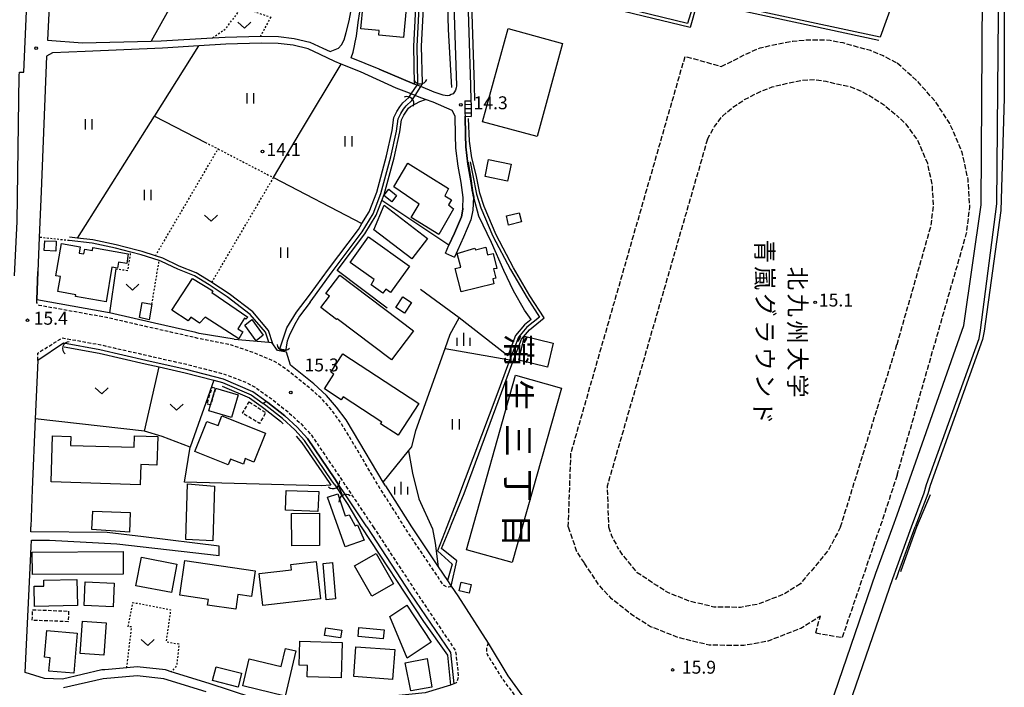
# Model space of a CAD drawing. Extents: x -14000 to -12000, y 93000 to 94500.
# Drawn here: x -12476 to -12190, y 93326 to 93520 of the extents above; entities that cross this region are included whole.
import ezdxf
from ezdxf.enums import TextEntityAlignment as Align

# ---------------------------------------------------------------- set-up
doc = ezdxf.new("R2010")
doc.units = 0
for name, pattern in [('210600', [2, 1.5, -0.5]), ('221300', [1.5, 1, -0.5]), ('300300', [1.5, 1, -0.5]), ('630100', [1, 0.5, -0.5])]:
    doc.linetypes.add(name, pattern=pattern)
for name, color, linetype in [('2101000', 7, 'Continuous'), ('2101001', 7, 'Continuous'), ('2103000', 6, 'Continuous'), ('2106000', 3, '210600'), ('2213000', 7, '221300'), ('2214000', 3, 'Continuous'), ('2214111', 3, 'Continuous'), ('2214121', 3, 'Continuous'), ('2214990', 3, 'Continuous'), ('3001000', 4, 'Continuous'), ('3003000', 7, '300300'), ('4219000', 1, 'Continuous'), ('4219990', 1, 'Continuous'), ('5101000', 4, 'Continuous'), ('5101001', 4, 'Continuous'), ('5102000', 4, '510200'), ('6110000', 1, '611000'), ('6130000', 3, '613000'), ('6140000', 3, '614000'), ('6301000', 3, '630100'), ('6302000', 3, 'Continuous'), ('6311000', 3, 'Continuous'), ('6313000', 3, 'Continuous'), ('6334000', 3, 'Continuous'), ('7312000', 1, 'Continuous'), ('8114000', 7, 'Continuous'), ('8162000', 3, 'Continuous')]:
    doc.layers.add(name, color=color, linetype=linetype)
doc.styles.add('@PlotAnnotation', font='@MS Gothic.ttf')
doc.styles.add('PlotAnnotation', font='MS Gothic.ttf')
doc.linetypes.add('510200', pattern='A,0,-0.375,[8,dmdr.shx,S=0.375,R=0,X=0,Y=0],-0.75,[8,dmdr.shx,S=0.375,R=180,X=0,Y=0],-0.375', length=1.5)
doc.linetypes.add('611000', pattern='A,1,[3,dmdr.shx,S=0.2,R=0,X=0,Y=0],1', length=2)
doc.linetypes.add('613000', pattern='A,1,-0.75,[1,dmdr.shx,S=0.15,R=0,X=0,Y=0],-0.75,1', length=3.5)
doc.linetypes.add('614000', pattern='A,1.5,[2,dmdr.shx,S=0.3,R=0,X=0,Y=-0.3],1.5', length=3)

# ---------------------------------------------------------------- blocks, each defined once
blk = doc.blocks.new('421900')
at = {"layer": '4219990'}
blk.add_arc((-0.31, 0), 0.812, 292.6199, 67.3801, dxfattribs=at)
blk = doc.blocks.new('631100')
at = {"layer": '6311000'}
for points in [[(-0.4, 0.6), (-0.4, -0.6)], [(0.4, 0.6), (0.4, -0.6)]]:
    blk.add_lwpolyline(points, dxfattribs=at)
blk = doc.blocks.new('631300')
at = {"layer": '6313000'}
blk.add_lwpolyline([(0.75, 0.35), (0, -0.35), (-0.75, 0.35)], dxfattribs=at)
blk = doc.blocks.new('633400')
at = {"layer": '6334000'}
for points in [[(-0.75, -0.75), (-0.75, 0.15)], [(0, -0.75), (0, 0.75)], [(0.75, -0.75), (0.75, 0.15)]]:
    blk.add_lwpolyline(points, dxfattribs=at)
blk = doc.blocks.new('731200')
at = {"layer": '7312000'}
blk.add_circle((0, 0), 0.15, dxfattribs=at)

msp = doc.modelspace()

# ---------------------------------------------------------------- linework, layer by layer
at = {"layer": '2101000', "flags": 128}
for points in [[(-12191.29, 93510.74), (-12191.08, 93532.86), (-12215.68, 93540.29), (-12210.44, 93556.52), (-12204.47, 93571.65), (-12198.56, 93586.65), (-12198.32, 93588.23)], [(-12477.22, 93445.9), (-12476.45, 93461.73), (-12475.81, 93504.18), (-12475.79, 93505.18), (-12474.44, 93505.15), (-12473.72, 93522.85), (-12474.69, 93526.86), (-12472.24, 93555.68), (-12471.12, 93568.91), (-12469.96, 93582.64), (-12472.19, 93584.73), (-12473.27, 93585.47), (-12474.27, 93585.92), (-12475.35, 93585.96), (-12476.57, 93585.82)], [(-12349.9, 93536.67), (-12348.73, 93501.22), (-12348.87, 93500.55), (-12349.05, 93499.95), (-12349.31, 93499.42), (-12349.75, 93498.87), (-12350.26, 93498.61), (-12350.74, 93498.38), (-12351.48, 93498.27), (-12352.6, 93498.44), (-12355.26, 93499.34), (-12359.13, 93500.95), (-12360.16, 93501.38), (-12360.93, 93501.7), (-12371.24, 93505.99), (-12379.32, 93509.35), (-12378.78, 93510.94), (-12378.39, 93512.79), (-12378.17, 93513.91), (-12377.82, 93515.6), (-12377.29, 93519.61), (-12376.79, 93522.67)], [(-12220.69, 93376.5), (-12201.3, 93431.5), (-12196.21, 93466.62), (-12195.88, 93527.61), (-12197.48, 93529.94), (-12216, 93535.02), (-12218.92, 93533.61), (-12220.69, 93529.07)], [(-12220.69, 93529.07), (-12225.64, 93515.28), (-12276.82, 93526.38), (-12279.9, 93524.92), (-12281.56, 93519.3), (-12313.5, 93527.17), (-12317.05, 93528.22), (-12339.27, 93531.42), (-12345.65, 93532.1), (-12344.63, 93501.35), (-12344.54, 93496.86)], [(-12467.15, 93524.21), (-12467.56, 93514.47), (-12457.45, 93513.63), (-12437.5, 93514.16), (-12434.6, 93514.24), (-12419.61, 93515.1), (-12415.93, 93515.32), (-12405.73, 93515.61), (-12405.54, 93515.62), (-12400.49, 93515.53), (-12395.95, 93514.98), (-12391.38, 93513.84), (-12387.54, 93512.16), (-12385.47, 93511.12), (-12383.01, 93512.13), (-12382.14, 93513.1), (-12381.42, 93514.52), (-12380.81, 93516.67), (-12379.95, 93520.07), (-12379.49, 93522.67)], [(-12351.98, 93452.58), (-12350.93, 93454.85), (-12349.31, 93458.34), (-12347.32, 93463.07), (-12346.87, 93465.34), (-12346.85, 93465.63), (-12346.75, 93468.67), (-12347.4, 93473.09), (-12348.25, 93477.85), (-12348.94, 93483.02), (-12349.04, 93486.81), (-12349.15, 93492.32), (-12350.01, 93494.02), (-12355.5, 93496.38), (-12357.7, 93497.18), (-12359.57, 93497.86), (-12360.75, 93498.35), (-12361.89, 93498.83), (-12363.21, 93499.38), (-12366.3, 93500.51), (-12376.59, 93505.2), (-12382.27, 93507.48), (-12384.11, 93508.22), (-12388.36, 93510.33), (-12391.87, 93511.9), (-12396.19, 93512.99), (-12400.53, 93513.53), (-12405.48, 93513.62), (-12415.81, 93513.32), (-12423.67, 93512.83), (-12434.14, 93512.17), (-12456.63, 93511.15), (-12466.2, 93510.77), (-12467.94, 93509.81), (-12469.46, 93470.48), (-12470, 93457.13), (-12470.4, 93447.16), (-12470.74, 93438.99)], [(-12196.43, 93430.19), (-12191.69, 93466.84), (-12191.29, 93510.74)], [(-12346.34, 93496.83), (-12346.32, 93495.85), (-12346.27, 93493.35), (-12346.25, 93492.38), (-12346.14, 93486.88), (-12346.06, 93483.4), (-12345.4, 93478.36), (-12344.54, 93473.55), (-12344.05, 93470.23), (-12344.02, 93470.07), (-12343.84, 93468.83), (-12343.98, 93465), (-12344.54, 93462.21), (-12346.66, 93457.17), (-12349.35, 93451.36)], [(-12413.35, 93427.55), (-12423.51, 93429.2), (-12424.49, 93429.46), (-12436.54, 93432.18), (-12449.59, 93435.16), (-12450.16, 93435.29), (-12470.74, 93438.99)], [(-12196.81, 93427.75), (-12196.43, 93430.19)], [(-12374.78, 93372.93), (-12380.81, 93381.98), (-12383.38, 93385.83), (-12384.12, 93386.94), (-12392.08, 93398.68), (-12395.06, 93401.92), (-12398.62, 93405.21), (-12403.54, 93409.08), (-12404.18, 93409.54), (-12407.89, 93412.2), (-12416.45, 93415.87), (-12427.31, 93418.72), (-12439, 93421.36), (-12452.38, 93424.41), (-12462.99, 93426.33), (-12470.46, 93421.37)], [(-12413.35, 93427.55), (-12403.3, 93426.63), (-12402.38, 93426.54)], [(-12369.4, 93384.85), (-12370.08, 93386), (-12378.65, 93400.46), (-12380.83, 93404.04), (-12383.57, 93407.81), (-12386.48, 93411.2), (-12390.21, 93414.55), (-12397.02, 93419.98), (-12398.14, 93423.8), (-12400.8, 93424.22), (-12402.38, 93426.54)], [(-12212.1, 93385.27), (-12196.81, 93427.75)], [(-12470.46, 93421.37), (-12471.17, 93404.34), (-12472.03, 93383.84), (-12472.45, 93372.93)], [(-12369.4, 93384.85), (-12366.7, 93380.65), (-12361.84, 93372.93), (-12354.07, 93361.37), (-12351.36, 93357.35), (-12350.44, 93355.98), (-12350.24, 93355.68), (-12348.36, 93352.89), (-12339.56, 93339.2)], [(-12216.49, 93372.93), (-12212.84, 93382.88), (-12212.1, 93385.27)], [(-12221.93, 93372.93), (-12220.69, 93376.5)], [(-12417.75, 93367.37), (-12439.69, 93370.09), (-12450.25, 93371.29), (-12472.48, 93371.52), (-12472.45, 93372.93)], [(-12374.78, 93372.93), (-12362.12, 93353.49), (-12350.46, 93336.41), (-12349.48, 93327.29)], [(-12220.69, 93361.46), (-12216.49, 93372.93)], [(-12472.4, 93367.19), (-12472.27, 93369.14), (-12467.01, 93369.1), (-12447.5, 93368.03), (-12417.75, 93364.61)], [(-12349.48, 93327.29), (-12350.45, 93326.99), (-12357.83, 93324.74), (-12378.8, 93322.58), (-12397.65, 93322.44), (-12407.91, 93323.23), (-12420.66, 93327.46), (-12431.62, 93330.85), (-12433.02, 93331.28), (-12433.28, 93331.36), (-12441.55, 93332.23), (-12444.57, 93331.98), (-12450.95, 93331.44), (-12451.86, 93331.36), (-12463.23, 93328.74), (-12468.45, 93328.86), (-12474.08, 93330.65), (-12472.4, 93367.19)], [(-12231.07, 93230.28), (-12231.68, 93230.83), (-12257.28, 93253.39), (-12259.56, 93255.37), (-12257.27, 93260.91), (-12254.97, 93266.47), (-12253.13, 93270.91), (-12245.28, 93290.21), (-12245.19, 93290.48), (-12221.95, 93357.99), (-12220.69, 93361.46)], [(-12421.46, 93324.98), (-12433.81, 93328.8), (-12441.57, 93329.62), (-12451.46, 93328.78), (-12462.97, 93326.13)]]:
    msp.add_lwpolyline(points, dxfattribs=at)
at = {"layer": '2101001', "flags": 128}
for points in [[(-12346.34, 93496.83), (-12344.54, 93496.86)], [(-12351.98, 93452.58), (-12349.35, 93451.36)], [(-12339.56, 93339.2), (-12333.77, 93329.68), (-12318.79, 93308.88), (-12307.54, 93296.93), (-12300.08, 93290.48), (-12278.64, 93296.33), (-12248.48, 93296.42), (-12226.89, 93359.46), (-12221.93, 93372.93)], [(-12417.75, 93364.61), (-12417.75, 93367.37)]]:
    msp.add_lwpolyline(points, dxfattribs=at)
at = {"layer": '2103000', "flags": 128}
msp.add_lwpolyline([(-12362.71, 93395.06), (-12361.57, 93388.56), (-12359.69, 93381.12), (-12355.75, 93372.39), (-12354.98, 93368.19), (-12354.07, 93361.37)], dxfattribs=at)
at = {"layer": '2106000', "flags": 128}
for points in [[(-12271.77, 93506.79), (-12268.2, 93508.57), (-12264.94, 93510.26), (-12260.52, 93512.23), (-12257.37, 93512.94), (-12254.16, 93513.58), (-12251.03, 93514.17), (-12247.64, 93514.5), (-12243.7, 93514.59), (-12240.09, 93514.46), (-12236.42, 93513.73), (-12232.84, 93512.69), (-12228.45, 93511.51), (-12224.74, 93509.96), (-12221.31, 93508.12), (-12220.69, 93507.82)], [(-12316.24, 93372.93), (-12315.48, 93394.36), (-12282.28, 93509.78), (-12271.77, 93506.79)], [(-12220.69, 93387.96), (-12200.47, 93458.39), (-12199.54, 93466.04), (-12200.03, 93473.91), (-12201.73, 93481.78), (-12205.37, 93490.27), (-12209.61, 93496.68), (-12214.78, 93502.51), (-12220.69, 93507.82)], [(-12275.81, 93485.63), (-12273.76, 93489.35), (-12271.46, 93492.36), (-12268.45, 93494.92), (-12264.99, 93497.2), (-12260.55, 93499.47), (-12257.03, 93500.87), (-12252.39, 93502), (-12248.16, 93502.79), (-12244.73, 93503.03), (-12241.38, 93502.53), (-12237.73, 93501.63), (-12234.21, 93500.92), (-12230.6, 93499.38), (-12227.49, 93497.62), (-12224.36, 93495.53), (-12221.92, 93493.51), (-12220.69, 93492.5)], [(-12220.69, 93426.02), (-12210.8, 93460.48), (-12210.08, 93466.35), (-12210.46, 93472.46), (-12211.78, 93478.57), (-12214.65, 93485.27), (-12218.08, 93490.05), (-12220.69, 93492.5)], [(-12275.81, 93485.63), (-12304.95, 93384.82), (-12304.54, 93372.93)], [(-12237.1, 93372.93), (-12220.69, 93426.02)], [(-12220.69, 93387.96), (-12225.46, 93373.44), (-12225.62, 93372.93)], [(-12316.24, 93372.93), (-12313.75, 93365.6), (-12311.64, 93362.44)], [(-12304.54, 93372.93), (-12303.67, 93370.33), (-12301.93, 93367.09)], [(-12237.1, 93372.93), (-12240.63, 93366.22), (-12248.77, 93356.41)], [(-12244.34, 93342.17), (-12236.58, 93340.79), (-12225.62, 93372.93)], [(-12248.77, 93356.41), (-12253.56, 93353.42), (-12261.06, 93350.5), (-12266.16, 93349.56), (-12273.91, 93349.66), (-12281.03, 93351.38), (-12287.28, 93353.85), (-12290.51, 93355.91), (-12296.22, 93359.63), (-12300.48, 93364.88), (-12301.93, 93367.09)], [(-12311.64, 93362.44), (-12307.48, 93356.12), (-12303.98, 93352.37), (-12297.46, 93347.3), (-12292.31, 93344.01), (-12284.36, 93340.87), (-12275.28, 93338.68), (-12265.23, 93338.55), (-12258.04, 93339.87), (-12248.61, 93343.54), (-12242.95, 93347.07)], [(-12244.34, 93342.17), (-12242.95, 93347.07)]]:
    msp.add_lwpolyline(points, dxfattribs=at)
at = {"layer": '2213000', "flags": 128}
for points in [[(-12350.24, 93355.68), (-12350.54, 93355.53), (-12351.06, 93355.42), (-12351.68, 93355.5), (-12352.49, 93355.98), (-12352.77, 93356.4), (-12363.26, 93372), (-12368.13, 93379.74), (-12370.86, 93383.98), (-12380.11, 93399.58), (-12382.25, 93403.09), (-12384.91, 93406.76), (-12387.7, 93410.01), (-12391.31, 93413.25), (-12398.5, 93418.98), (-12401.61, 93421.02), (-12407.72, 93423.57), (-12414.43, 93425.92), (-12423.89, 93427.75), (-12424.85, 93428), (-12436.87, 93430.72), (-12450.45, 93433.82), (-12469.99, 93437.34), (-12470.73, 93438.18), (-12470.74, 93438.99)], [(-12470.46, 93421.37), (-12470.44, 93423.5), (-12463.32, 93427.91), (-12452.08, 93425.88), (-12438.67, 93422.82), (-12426.95, 93420.18), (-12415.96, 93417.29), (-12409.96, 93415.01), (-12407.14, 93413.51), (-12402.64, 93410.28), (-12397.64, 93406.35), (-12394, 93402.98), (-12390.9, 93399.61), (-12382.88, 93387.78), (-12378.21, 93380.8), (-12372.92, 93372.93)], [(-12372.92, 93372.93), (-12360.75, 93354.4), (-12349.01, 93336.93), (-12348.19, 93329.4), (-12348.54, 93328.14), (-12348.8, 93327.6), (-12349.48, 93327.29)], [(-12339.56, 93339.2), (-12340.01, 93337.62), (-12340.01, 93336.68), (-12339.78, 93335.84), (-12339.53, 93335.41), (-12335.43, 93328.82), (-12319.94, 93307.92), (-12308.58, 93295.85), (-12301.9, 93290.07)]]:
    msp.add_lwpolyline(points, dxfattribs=at)
at = {"layer": '2214000', "flags": 128}
for points in [[(-12346.34, 93496.83), (-12346.32, 93495.85), (-12346.27, 93493.35), (-12346.25, 93492.38)], [(-12344.54, 93496.86), (-12344.52, 93495.79), (-12344.49, 93494.54), (-12344.47, 93493.29), (-12344.45, 93492.22)]]:
    msp.add_lwpolyline(points, dxfattribs=at)
at = {"layer": '2214111', "flags": 128}
msp.add_lwpolyline([(-12346.25, 93492.38), (-12344.45, 93492.22)], dxfattribs=at)
at = {"layer": '2214121', "flags": 128}
msp.add_lwpolyline([(-12346.34, 93496.83), (-12344.54, 93496.86)], dxfattribs=at)
at = {"layer": '2214990', "flags": 128}
for points in [[(-12346.32, 93495.85), (-12344.52, 93495.79)], [(-12346.29, 93494.6), (-12344.49, 93494.54)], [(-12346.27, 93493.35), (-12344.47, 93493.29)]]:
    msp.add_lwpolyline(points, dxfattribs=at)
at = {"layer": '3001000', "flags": 128}
for points in [[(-12375.86, 93524.77), (-12363.39, 93523.63), (-12364.16, 93515.25), (-12371.32, 93515.91), (-12371.2, 93517.23), (-12376.5, 93517.72), (-12375.86, 93524.77)], [(-12317.91, 93513.5), (-12325.3, 93486.43), (-12341.14, 93490.75), (-12333.75, 93517.82), (-12317.91, 93513.5)], [(-12366.92, 93471.81), (-12362.89, 93478.67), (-12351.08, 93471.31), (-12352.13, 93469.2), (-12350.18, 93468.01), (-12351.04, 93466.56), (-12349.6, 93465.45), (-12353.89, 93457.95), (-12361.92, 93462.93), (-12359.58, 93466.76), (-12366.92, 93471.81)], [(-12339.39, 93479.75), (-12332.88, 93478.37), (-12333.92, 93473.47), (-12340.43, 93474.85), (-12339.39, 93479.75)], [(-12367.57, 93467.49), (-12369.83, 93469.3), (-12368.39, 93471.1), (-12366.13, 93469.28), (-12367.57, 93467.49)], [(-12369.75, 93466.49), (-12357.15, 93456.77), (-12361.71, 93450.84), (-12372.81, 93459.31), (-12369.75, 93466.49)], [(-12334.2, 93463.38), (-12330.5, 93464.26), (-12329.87, 93461.66), (-12333.65, 93460.65), (-12334.2, 93463.38)], [(-12468.41, 93456.14), (-12465.06, 93455.99), (-12465.18, 93453.14), (-12468.54, 93453.33), (-12468.41, 93456.14)], [(-12458.13, 93454.37), (-12458.45, 93452.57), (-12457, 93452.32), (-12456.76, 93453.67), (-12454.57, 93453.29), (-12454.44, 93454.15), (-12444.13, 93452.3), (-12444.57, 93449.51), (-12446.98, 93449.94), (-12447.29, 93448.18), (-12448.88, 93448.42), (-12450.59, 93438.37), (-12459.46, 93439.93), (-12459.37, 93440.43), (-12464.6, 93441.35), (-12463.83, 93445.71), (-12465.2, 93445.95), (-12463.55, 93455.33), (-12458.13, 93454.37)], [(-12374.28, 93457.25), (-12362.42, 93448.74), (-12367.93, 93441.07), (-12369.26, 93442.06), (-12370.19, 93440.86), (-12373.58, 93443.29), (-12372.62, 93444.85), (-12379.61, 93449.83), (-12374.28, 93457.25)], [(-12349.13, 93448.07), (-12347.52, 93448.42), (-12348.58, 93452.46), (-12343.43, 93454.03), (-12343.26, 93453.46), (-12340.19, 93454.24), (-12339.7, 93452.09), (-12338.12, 93452.4), (-12336.98, 93448.05), (-12337.95, 93448.02), (-12337.31, 93445.27), (-12338.22, 93445.1), (-12337.86, 93443.61), (-12347.36, 93441.28), (-12349.13, 93448.07)], [(-12386.74, 93440.81), (-12382.67, 93446.18), (-12361.26, 93429.94), (-12367.65, 93421.52), (-12383.42, 93433.49), (-12383.59, 93433.26), (-12388.16, 93436.73), (-12385.67, 93440), (-12386.74, 93440.81)], [(-12431.49, 93435.92), (-12425.47, 93445.19), (-12419.55, 93441.55), (-12419.87, 93441.06), (-12409.42, 93433.93), (-12409.93, 93433.39), (-12410.37, 93433.66), (-12412.26, 93430.53), (-12410.83, 93429.63), (-12412.02, 93427.63), (-12421.81, 93433.88), (-12423.43, 93432.18), (-12425.92, 93433.9), (-12426.69, 93432.85), (-12431.49, 93435.92)], [(-12440.91, 93433.82), (-12440.11, 93438.21), (-12437.26, 93437.69), (-12438.03, 93433.16), (-12440.91, 93433.82)], [(-12361.8, 93438.22), (-12363.82, 93435.06), (-12366.4, 93436.7), (-12364.38, 93439.86), (-12361.8, 93438.22)], [(-12408.19, 93433.26), (-12404.96, 93428.69), (-12406.95, 93427), (-12410.24, 93431.61), (-12408.19, 93433.26)], [(-12328.95, 93428.36), (-12320.61, 93426.36), (-12322.27, 93419.44), (-12330.61, 93421.44), (-12328.95, 93428.36)], [(-12381.82, 93423.24), (-12359.68, 93408.83), (-12365.69, 93399.6), (-12370.78, 93402.91), (-12370.45, 93403.41), (-12381.7, 93410.73), (-12382.22, 93409.94), (-12387.11, 93413.12), (-12384.35, 93417.36), (-12385.26, 93417.95), (-12381.82, 93423.24)], [(-12332.56, 93362.58), (-12345.79, 93366.28), (-12331.62, 93417.07), (-12318.26, 93413.28), (-12332.56, 93362.58)], [(-12418.76, 93413.29), (-12412.23, 93411.36), (-12414.15, 93404.76), (-12420.71, 93406.68), (-12420.2, 93408.4), (-12418.76, 93413.29)], [(-12407.6, 93391.79), (-12410.13, 93392.8), (-12410.66, 93391.2), (-12414.41, 93392.66), (-12415.09, 93390.98), (-12424.76, 93394.83), (-12421.29, 93403.55), (-12418.05, 93402.45), (-12416.93, 93405.24), (-12404.25, 93400.18), (-12407.6, 93391.79)], [(-12466.14, 93399.44), (-12460.8, 93399.27), (-12460.88, 93396.66), (-12442.42, 93396.09), (-12442.32, 93399.47), (-12435.53, 93399.26), (-12435.79, 93390.9), (-12440.52, 93391.05), (-12440.7, 93385.21), (-12466.55, 93386.01), (-12466.14, 93399.44)], [(-12419.51, 93368.89), (-12427.43, 93369.31), (-12426.9, 93385.47), (-12419.09, 93384.82), (-12419.51, 93368.89)], [(-12398.25, 93383.55), (-12388.79, 93383.22), (-12388.99, 93377.46), (-12398.46, 93377.79), (-12398.25, 93383.55)], [(-12386.24, 93381.61), (-12383.2, 93382.61), (-12381.08, 93376.17), (-12379.94, 93376.42), (-12378.18, 93373.31), (-12377.53, 93373.51), (-12375.6, 93369.12), (-12381.14, 93367.13), (-12386.24, 93381.61)], [(-12443.81, 93371.39), (-12454.74, 93372.16), (-12454.48, 93377.55), (-12443.58, 93377.11), (-12443.81, 93371.39)], [(-12396.65, 93376.9), (-12388.6, 93376.93), (-12388.6, 93367.56), (-12396.56, 93367.41), (-12396.65, 93376.9)], [(-12445.59, 93359.24), (-12471.99, 93359.11), (-12472.03, 93365.64), (-12445.62, 93365.77), (-12445.59, 93359.24)], [(-12431.59, 93353.85), (-12441.92, 93355.86), (-12440.31, 93364.12), (-12429.98, 93362.1), (-12431.59, 93353.85)], [(-12408.29, 93352.75), (-12412.28, 93353.33), (-12412.9, 93349.04), (-12421.07, 93350.23), (-12420.83, 93351.9), (-12429.18, 93353.12), (-12427.71, 93363.19), (-12407.21, 93360.21), (-12408.29, 93352.75)], [(-12373.32, 93352.79), (-12378.38, 93361.64), (-12372.06, 93365.26), (-12367, 93356.41), (-12373.32, 93352.79)], [(-12388.26, 93352.01), (-12405.01, 93350.07), (-12406.09, 93359.37), (-12396.72, 93360.46), (-12396.9, 93362.01), (-12389.52, 93362.87), (-12388.26, 93352.01)], [(-12386.57, 93351.8), (-12387.45, 93362.33), (-12384.77, 93362.56), (-12383.89, 93352.02), (-12386.57, 93351.8)], [(-12458.92, 93350.09), (-12471.39, 93349.86), (-12471.49, 93355.7), (-12468.65, 93355.75), (-12468.68, 93357.48), (-12459.06, 93357.66), (-12458.92, 93350.09)], [(-12456.99, 93350.09), (-12456.68, 93356.98), (-12448.23, 93356.61), (-12448.54, 93349.71), (-12456.99, 93350.09)], [(-12344.49, 93356.24), (-12345.08, 93353.74), (-12347.94, 93354.4), (-12347.36, 93356.9), (-12344.49, 93356.24)], [(-12363.11, 93334.84), (-12368.16, 93346.93), (-12363.17, 93350.19), (-12356.12, 93339.41), (-12363.11, 93334.84)], [(-12458.14, 93336.18), (-12457.46, 93345.57), (-12450.56, 93345.07), (-12451.23, 93335.69), (-12458.14, 93336.18)], [(-12382.42, 93340.69), (-12387.06, 93341.39), (-12386.73, 93343.61), (-12382.09, 93342.92), (-12382.42, 93340.69)], [(-12370.04, 93340.42), (-12377.34, 93341.11), (-12377.1, 93343.68), (-12369.79, 93342.99), (-12370.04, 93340.42)], [(-12467.22, 93331.02), (-12466.88, 93334.93), (-12468.45, 93335.06), (-12467.77, 93342.87), (-12458.96, 93342.11), (-12459.97, 93330.4), (-12467.22, 93331.02)], [(-12398.5, 93323.79), (-12410.86, 93326.72), (-12408.99, 93334.63), (-12399.66, 93332.42), (-12398.43, 93337.64), (-12395.39, 93336.92), (-12398.5, 93323.79)], [(-12382.22, 93329.08), (-12392.16, 93329.34), (-12392.07, 93332.66), (-12394.48, 93332.72), (-12394.29, 93339.73), (-12381.95, 93339.4), (-12382.22, 93329.08)], [(-12367.3, 93328.62), (-12378.59, 93329.43), (-12377.98, 93338.08), (-12366.68, 93337.27), (-12367.3, 93328.62)], [(-12363.61, 93333.43), (-12357.22, 93334.7), (-12355.86, 93326.35), (-12361.89, 93325.34), (-12362.03, 93325.28), (-12363.61, 93333.43)], [(-12412.21, 93326.41), (-12419.62, 93328.27), (-12418.62, 93332.25), (-12411.21, 93330.39), (-12412.21, 93326.41)]]:
    msp.add_lwpolyline(points, close=True, dxfattribs=at)
at = {"layer": '3003000', "flags": 128}
for points in [[(-12420.2, 93408.4), (-12421.25, 93408.61), (-12419.75, 93413.58), (-12418.76, 93413.29), (-12420.2, 93408.4)], [(-12408.96, 93409.29), (-12404.17, 93406.15), (-12405.99, 93403.04), (-12410.94, 93406.02), (-12408.96, 93409.29)], [(-12471.92, 93348.88), (-12461.47, 93348.47), (-12461.59, 93345.4), (-12472.04, 93345.81), (-12471.92, 93348.88)]]:
    msp.add_lwpolyline(points, close=True, dxfattribs=at)
at = {"layer": '5101000', "flags": 128}
for points in [[(-12359.94, 93502.05), (-12360.17, 93512.72), (-12359.39, 93527.62), (-12358.85, 93550.19)], [(-12358.64, 93502.07), (-12358.87, 93512.7), (-12358.09, 93527.57), (-12357.52, 93551.44)], [(-12400.06, 93424.77), (-12398.04, 93430.78), (-12395.19, 93435.36), (-12391.45, 93440.31), (-12385.96, 93447.86), (-12377.25, 93459.44), (-12376.21, 93461.17), (-12374.16, 93464.57), (-12371.93, 93470.3), (-12369.08, 93480.79), (-12367.47, 93488.22), (-12366.92, 93491.96), (-12366.03, 93493.73), (-12365.22, 93495.07), (-12364.36, 93496.24), (-12362.62, 93497.75)], [(-12391.28, 93438.27), (-12384.92, 93447.09), (-12376.17, 93458.71), (-12372.99, 93464), (-12370.69, 93469.89), (-12367.81, 93480.49), (-12366.19, 93487.99), (-12365.66, 93491.56), (-12364.89, 93493.11), (-12364.14, 93494.35), (-12363.41, 93495.34), (-12361.67, 93496.87)], [(-12391.28, 93438.27), (-12394.41, 93434.19), (-12395.84, 93431.69), (-12397.4, 93428.49), (-12397.98, 93426.95), (-12398.27, 93425.31), (-12398.36, 93424.45)], [(-12384.14, 93385.17), (-12384.95, 93386.38), (-12392.87, 93398.06), (-12395.77, 93401.21), (-12399.27, 93404.45), (-12404.14, 93408.28), (-12404.92, 93408.84), (-12404.18, 93409.54), (-12403.54, 93409.08), (-12398.62, 93405.21), (-12395.06, 93401.92), (-12392.08, 93398.68), (-12384.12, 93386.94), (-12383.38, 93385.83)]]:
    msp.add_lwpolyline(points, dxfattribs=at)
at = {"layer": '5101001', "flags": 128}
for points in [[(-12362.62, 93497.75), (-12361.89, 93498.83), (-12360.16, 93501.38), (-12359.93, 93501.72)], [(-12361.67, 93496.87), (-12360.75, 93498.35), (-12359.13, 93500.95), (-12358.63, 93501.75)], [(-12359.93, 93501.72), (-12359.94, 93502.05)], [(-12358.63, 93501.75), (-12358.64, 93502.07)], [(-12400.06, 93424.77), (-12398.36, 93424.45)], [(-12384.14, 93385.17), (-12381.67, 93381.46)], [(-12383.38, 93385.83), (-12381.67, 93381.46)]]:
    msp.add_lwpolyline(points, dxfattribs=at)
at = {"layer": '5102000', "flags": 128}
for points in [[(-12349.39, 93592.15), (-12349.61, 93589.02), (-12350.05, 93586.89), (-12350.91, 93584.55), (-12351.77, 93582.39), (-12352.61, 93580.28), (-12353.05, 93577.48), (-12352.98, 93573.75), (-12352.74, 93567.96), (-12351.96, 93561.04), (-12352.18, 93551.12), (-12351.67, 93535.84), (-12351.17, 93517.56), (-12350.19, 93500.71)], [(-12213.85, 93541.73), (-12189.53, 93534.14), (-12189.52, 93497.61), (-12190.55, 93464.93), (-12195.34, 93429.81), (-12195.86, 93427.42), (-12211.03, 93384.96), (-12211.73, 93382.56), (-12215.43, 93372.93)], [(-12344.74, 93479.13), (-12344.03, 93475.13), (-12342.92, 93469.67), (-12341.62, 93465.74), (-12338.15, 93457.45), (-12333.07, 93447.8), (-12328.24, 93439.59), (-12324.58, 93433.94), (-12328.25, 93430.98), (-12330.7, 93428.09), (-12333.23, 93421.5), (-12333.31, 93421.3), (-12333.87, 93419.81), (-12336.74, 93412.17), (-12348.74, 93380.25), (-12351.57, 93372.93)], [(-12345.37, 93478.97), (-12344.65, 93474.94), (-12343.96, 93470.08), (-12343.8, 93469.43), (-12343.66, 93468.71)], [(-12402.1, 93426.2), (-12403.4, 93430.08), (-12407.97, 93435.44), (-12414.81, 93440.68), (-12419.85, 93444.01), (-12420.11, 93444.18), (-12424.44, 93446.81), (-12429.36, 93448.77), (-12434.11, 93451.07), (-12436.23, 93451.75), (-12440.14, 93453), (-12441.66, 93453.39), (-12447.66, 93454.94), (-12454.48, 93456.45), (-12458.89, 93456.92), (-12461.2, 93457.17)], [(-12462.77, 93425.28), (-12452.58, 93423.43), (-12439.22, 93420.38), (-12435.13, 93419.46), (-12427.55, 93417.75), (-12419.31, 93415.59), (-12416.77, 93414.92), (-12408.38, 93411.32), (-12404.92, 93408.84)], [(-12381.67, 93381.46), (-12380.3, 93379.43), (-12376.54, 93373.07), (-12376.46, 93372.93)], [(-12376.46, 93372.93), (-12358.31, 93345.49), (-12351.36, 93335.64), (-12350.45, 93326.99)], [(-12351.57, 93372.93), (-12354.24, 93366.03), (-12350.04, 93362.17), (-12351.36, 93357.35)], [(-12220.17, 93359.96), (-12215.43, 93372.93)], [(-12221, 93357.66), (-12220.68, 93358.55)], [(-12220.68, 93358.55), (-12220.17, 93359.96)]]:
    msp.add_lwpolyline(points, dxfattribs=at)
at = {"layer": '6110000', "flags": 128}
for points in [[(-12371.24, 93505.99), (-12360.93, 93501.7), (-12361.17, 93512.73), (-12360.39, 93527.66), (-12359.88, 93549.24), (-12363.11, 93549.38), (-12364.13, 93549.43)], [(-12221.93, 93372.93), (-12220.69, 93376.5), (-12201.3, 93431.5), (-12196.21, 93466.62), (-12195.88, 93527.61), (-12197.48, 93529.94), (-12216, 93535.02), (-12218.92, 93533.61), (-12220.69, 93529.07), (-12225.64, 93515.28), (-12276.82, 93526.38), (-12279.9, 93524.92), (-12281.56, 93519.3), (-12313.5, 93527.17), (-12317.05, 93528.22), (-12339.27, 93531.42), (-12345.65, 93532.1), (-12344.63, 93501.35), (-12344.54, 93496.86)], [(-12212.1, 93385.27), (-12196.81, 93427.75), (-12196.43, 93430.19), (-12191.69, 93466.84), (-12191.29, 93510.74)], [(-12343.84, 93468.83), (-12344.02, 93470.07), (-12344.05, 93470.23), (-12344.54, 93473.55), (-12345.4, 93478.36), (-12346.06, 93483.4), (-12346.14, 93486.88), (-12346.25, 93492.38)], [(-12327.07, 93433.22), (-12328.93, 93435.97), (-12332.19, 93441.63), (-12334.95, 93447.46), (-12338.56, 93455.6), (-12342.29, 93463.26), (-12343.66, 93468.71), (-12344.02, 93470.07), (-12344.05, 93470.23)], [(-12403.3, 93426.63), (-12404.29, 93429.58), (-12408.66, 93434.71), (-12415.39, 93439.86), (-12420.65, 93443.34), (-12424.89, 93445.91), (-12429.76, 93447.85), (-12434.48, 93450.14), (-12435.16, 93450.36), (-12440.41, 93452.04), (-12443.38, 93452.8), (-12447.89, 93453.96), (-12454.65, 93455.47), (-12461.3, 93456.18)], [(-12347.92, 93433.73), (-12359.18, 93441.98)], [(-12391.28, 93438.27), (-12394.41, 93434.19), (-12395.84, 93431.69), (-12397.4, 93428.49), (-12397.98, 93426.95), (-12398.27, 93425.31), (-12398.36, 93424.45)], [(-12370.12, 93385.96), (-12370.08, 93386), (-12362.71, 93395.06), (-12361.75, 93396.25), (-12360.6, 93401.02), (-12352.06, 93424.81), (-12350.54, 93429.02), (-12347.92, 93433.73)], [(-12419.31, 93415.59), (-12426.13, 93396.09)], [(-12404.18, 93409.54), (-12403.54, 93409.08), (-12398.62, 93405.21), (-12395.06, 93401.92), (-12392.08, 93398.68), (-12384.12, 93386.94), (-12383.38, 93385.83)], [(-12427.75, 93385.92), (-12426.13, 93396.09), (-12434.3, 93399.24), (-12439.42, 93400.78), (-12471.17, 93404.34)], [(-12219.61, 93360.03), (-12218.04, 93364.32), (-12214.9, 93372.93), (-12211.02, 93382.35)]]:
    msp.add_lwpolyline(points, dxfattribs=at)
at = {"layer": '6130000', "flags": 128}
for points in [[(-12226, 93514.33), (-12276.78, 93525.35), (-12278.94, 93524.64), (-12280.82, 93518.09), (-12313.79, 93526.21), (-12317.27, 93527.24), (-12339.39, 93530.43), (-12344.61, 93530.98), (-12343.63, 93501.39), (-12343.54, 93496.88)], [(-12350.24, 93355.68), (-12348.67, 93363.11), (-12353.14, 93366.72), (-12350.66, 93372.48), (-12350.51, 93372.93), (-12350.2, 93373.72), (-12346.46, 93382.69), (-12332.37, 93420.96), (-12329.83, 93427.57), (-12327.55, 93430.26), (-12323.25, 93433.73), (-12327.38, 93440.11), (-12332.2, 93448.29), (-12337.24, 93457.88), (-12340.69, 93466.09), (-12341.96, 93469.93), (-12343.05, 93475.35), (-12344.26, 93480.27), (-12344.96, 93485.13), (-12345.25, 93491.68)], [(-12339.56, 93339.2), (-12333.77, 93329.68), (-12318.79, 93308.88), (-12307.54, 93296.93), (-12300.08, 93290.48), (-12278.64, 93296.33), (-12248.48, 93296.42), (-12226.89, 93359.46), (-12221.93, 93372.93)]]:
    msp.add_lwpolyline(points, dxfattribs=at)
at = {"layer": '6140000', "flags": 128}
for points in [[(-12383.39, 93447.46), (-12375.34, 93458.15), (-12372.09, 93463.55), (-12370.43, 93467.8), (-12369.74, 93469.57), (-12366.84, 93480.25), (-12365.21, 93487.81), (-12364.7, 93491.26), (-12364.02, 93492.62), (-12363.31, 93493.79), (-12362.68, 93494.65), (-12362.08, 93495.13), (-12359.39, 93496.63), (-12357.7, 93497.18)], [(-12346.85, 93465.63), (-12346.87, 93465.34), (-12347.32, 93463.07), (-12349.31, 93458.34), (-12350.93, 93454.85), (-12370.43, 93467.8)], [(-12470.74, 93438.99), (-12470.4, 93447.16)], [(-12447.77, 93447.97), (-12449.59, 93435.16)], [(-12368.85, 93436.57), (-12383.39, 93447.46)], [(-12449.59, 93435.16), (-12450.16, 93435.29), (-12470.74, 93438.99)], [(-12327.07, 93433.22), (-12328.95, 93431.7), (-12331.57, 93428.61), (-12333.83, 93422.72), (-12347.92, 93433.73)], [(-12352.06, 93424.81), (-12333.23, 93421.5)], [(-12416.81, 93413.85), (-12408.87, 93410.45), (-12405.5, 93408.02), (-12404.74, 93407.48), (-12399.92, 93403.69), (-12399.13, 93402.96)], [(-12395.36, 93399.29), (-12393.65, 93397.44), (-12385.78, 93385.82), (-12385.3, 93385.1), (-12388.06, 93384.94), (-12427.75, 93385.92)]]:
    msp.add_lwpolyline(points, dxfattribs=at)
at = {"layer": '6301000', "flags": 128}
for points in [[(-12419.61, 93515.1), (-12415.77, 93517.81), (-12411.12, 93524.01), (-12402.73, 93521.15)], [(-12402.73, 93521.15), (-12405.73, 93515.61)], [(-12421.72, 93484.75), (-12418.02, 93482.83)], [(-12436.23, 93451.75), (-12418.02, 93482.83)], [(-12418.02, 93482.83), (-12401.92, 93474.49)], [(-12419.85, 93444.01), (-12401.92, 93474.49)], [(-12461.3, 93456.18), (-12470, 93457.13)], [(-12447.77, 93447.97), (-12444.26, 93447.53), (-12443.38, 93452.8)], [(-12437.26, 93437.69), (-12435.16, 93450.36)], [(-12444.57, 93331.98), (-12443.13, 93343.87), (-12444.15, 93343.95), (-12442.76, 93350.99), (-12431.82, 93348.89), (-12433.15, 93339.63), (-12429.42, 93338.93), (-12430.05, 93332.66), (-12431.62, 93330.85)]]:
    msp.add_lwpolyline(points, dxfattribs=at)
at = {"layer": '6302000', "flags": 128}
for points in [[(-12406.42, 93569.29), (-12408.7, 93562.87), (-12418.87, 93547.59), (-12437.5, 93514.16)], [(-12436.47, 93492.39), (-12436.4, 93492.49), (-12423.67, 93512.83)], [(-12401.92, 93474.49), (-12394.08, 93487.82), (-12382.27, 93507.48)], [(-12458.89, 93456.92), (-12436.47, 93492.39)], [(-12436.47, 93492.39), (-12421.72, 93484.75)], [(-12401.92, 93474.49), (-12376.21, 93461.17)], [(-12439.42, 93400.78), (-12435.13, 93419.46)]]:
    msp.add_lwpolyline(points, dxfattribs=at)

# ---------------------------------------------------------------- block references
at = {"layer": '4219000', "xscale": 2.5, "yscale": 2.5, "zscale": 2.5}
for p, rotation in [((-12359.27, 93502.97), 271.832839505982), ((-12362.58, 93496.57), 45.32370152492754), ((-12461.92, 93425.02), 161.8544213405511), ((-12399.09, 93425.49), 253.3007557661339), ((-12384.32, 93385.44), 297.5880813657306), ((-12381.26, 93381.03), 119.6315366782423)]:
    msp.add_blockref('421900', p, dxfattribs=dict(at, rotation=rotation))
at = {"layer": '6311000', "xscale": 2.5, "yscale": 2.5, "zscale": 2.5}
for p in [(-12408.7, 93497.53), (-12455.7, 93490.03), (-12380.19, 93485.07), (-12438.54, 93469.4), (-12398.88, 93452.71), (-12348.96, 93402.73)]:
    msp.add_blockref('631100', p, dxfattribs=at)
at = {"layer": '6313000', "xscale": 2.5, "yscale": 2.5, "zscale": 2.5}
for p in [(-12410.39, 93518.84), (-12420.06, 93462.67), (-12442.9, 93442.69), (-12451.86, 93412.48), (-12430.07, 93407.74), (-12438.49, 93339.31)]:
    msp.add_blockref('631300', p, dxfattribs=at)
at = {"layer": '6334000', "xscale": 2.5, "yscale": 2.5, "zscale": 2.5}
for p in [(-12346.63, 93427.51), (-12364.78, 93384.21)]:
    msp.add_blockref('633400', p, dxfattribs=at)
at = {"layer": '7312000', "xscale": 2.5, "yscale": 2.5, "zscale": 2.5}
for p in [(-12470.88, 93512.11, 15.4), (-12347.49, 93495.66, 14.3), (-12405.14, 93482.08, 14.1), (-12244.51, 93438.24, 15.1), (-12473.44, 93433.02, 15.4), (-12396.92, 93412.02, 15.3), (-12285.91, 93331.38, 15.9)]:
    msp.add_blockref('731200', p, dxfattribs=at)

# ---------------------------------------------------------------- texts
at = {"layer": '7312000', "style": 'PlotAnnotation'}
for s, p in [('14.3', (-12338.81, 93495.76)), ('14.1', (-12399, 93482.18)), ('15.1', (-12238.45, 93438.41)), ('15.4', (-12466.67, 93433.12)), ('15.3', (-12387.94, 93419.55)), ('15.9', (-12278.27, 93331.68))]:
    msp.add_text(s, height=3.75, dxfattribs=at).set_placement(p, align=Align.MIDDLE)
at = {"layer": '8114000', "style": '@PlotAnnotation'}
for s, p in [('蒲', (-12331.57, 93424.35)), ('生', (-12331.63, 93411.22)), ('三', (-12331.65, 93398.1)), ('丁', (-12331.68, 93384.97)), ('目', (-12332.2, 93371.85))]:
    msp.add_text(s, height=7, rotation=270, dxfattribs=at).set_placement(p, align=Align.MIDDLE)
at = {"layer": '8162000', "style": '@PlotAnnotation'}
for s, p in [('青', (-12259.82, 93453.1)), ('嵐', (-12259.76, 93445.29)), ('北', (-12250.29, 93445.2)), ('グ', (-12259.57, 93437.48)), ('九', (-12250.21, 93437.38)), ('ラ', (-12259.79, 93429.67)), ('州', (-12250.4, 93429.57)), ('ウ', (-12259.78, 93421.85)), ('大', (-12250.26, 93421.76)), ('ン', (-12259.67, 93414.04)), ('学', (-12250.26, 93413.95)), ('ド', (-12260.31, 93406.23))]:
    msp.add_text(s, height=5, rotation=270, dxfattribs=at).set_placement(p, align=Align.MIDDLE)

doc.saveas('drawing.dxf')
